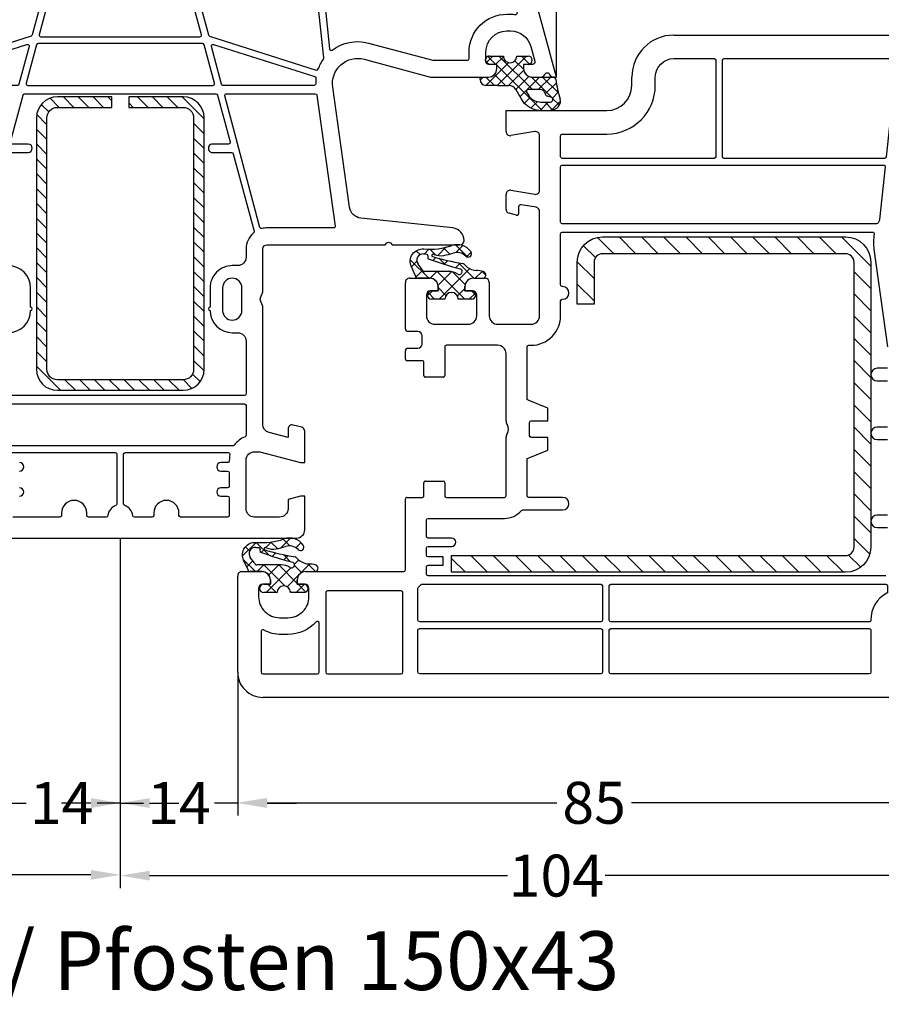
# Model space of a CAD drawing. Units: millimetres. Extents: x -6255 to -4215, y 8327 to 8842.
# Drawn here: x -5757 to -5654, y 8658 to 8775 of the extents above; entities that cross this region are included whole.
import ezdxf

# ---------------------------------------------------------------- set-up
doc = ezdxf.new("R2010")
doc.units = ezdxf.units.MM
doc.linetypes.add('AUSGEZOGEN', pattern=[0])
for name, color, linetype in [('40', 4, 'Continuous'), ('Bemaßung', 1, 'Continuous'), ('Dichtungen', 6, 'AUSGEZOGEN'), ('Stahl', 94, 'Continuous'), ('Text', 7, 'Continuous')]:
    doc.layers.add(name, color=color, linetype=linetype)
doc.styles.add('arialn', font='ARIALN.TTF')
doc.styles.get("Standard").update_dxf_attribs({"font": 'arial.ttf'})
doc.dimstyles.new('Bemaßung klein', dxfattribs={"dimtxt": 5, "dimasz": 3.5, "dimexe": 1.5, "dimexo": 0, "dimgap": 1.5, "dimtad": 0, "dimtih": 1, "dimtoh": 1, "dimdsep": 46, "dimtxsty": 'arialn', "dimcen": 0, "dimclrd": 256, "dimclre": 256, "dimclrt": 256, "dimadec": 0, "dimazin": 0, "dimtfac": 1, "dimtmove": 0, "dimatfit": 3, "dimfxl": 1, "dimtolj": 1, "dimarcsym": 0})

# ---------------------------------------------------------------- blocks, each defined once
blk = doc.blocks.new('A$C29E82539')
at = {"layer": 'Dichtungen'}
h = blk.add_hatch(dxfattribs=at)
h.set_pattern_fill('ANSI37', color=6, scale=0.3)
h.set_pattern_definition([(45, (3.25003196509806, 4.793427479231468), (-0.6735192090801864, 0.6735192090801865), []), (135, (3.25003196509806, 4.793427479231468), (-0.6735192090801865, -0.6735192090801864), [])])
h.paths.add_polyline_path([(3.983192661912174, 4.259890349147909), (5.293324651064495, 5.006608517811789, 0.2002866753109449), (6.456490148105191, 7.003253193192771, 0.0916304274949768), (6.364550912456487, 8.818146313656358, 0.4163906936815573), (5.15319838752611, 9.558009644160297, -0.05352693390641443), (2.75956342682256, 9.043105744564517, 0.3762911248472103), (2.499467540350452, 8.745105774810808), (2.499461648263953, 6.230360258975691, -0.4235539776054565), (1.499966734166264, 5.198581072501796), (0.9999908261725066, 5.198581072501838), (0.9999908261725068, 5.728634439661619, 1), (-9.173827493214048e-06, 5.728634439661619), (-9.173827493214048e-06, 4.378048037656468, -0.9995240896549589), (2.083513209072407e-05, 2.778048219225921), (-8.564856887716132e-06, 1.118459458233917, 1), (0.9999914349862031, 1.118441743008335), (1.000007025771993, 1.998520078032016), (1.499888374745807, 1.998550571739515, -0.4146677234951578), (2.499996665251195, 0.999991602478985), (2.499996665251271, 0.03687409296799382), (2.536879155739371, -8.39752101500224e-06), (2.799996665251457, -8.39752209458311e-06, 0.4142135623730945), (3.499996665251444, 0.699991602477894), (3.499996665251274, 2.104472519164119), (3.499996665252183, 3.403761297209584, -0.2627337764963503)])
h.paths.add_polyline_path([(4.000075215428296, 5.723753789845432), (4.000075215427418, 7.228173437759324, -0.3193238620671619), (4.335955865429385, 7.700470842958039, 0.01171885168069459), (4.511553892087571, 7.766140766223316, 0.213235096116336), (4.795320994761796, 8.059190052891768), (4.896128900282436, 8.44869361055519, -0.833468935781193), (5.484777038174423, 8.406181617519891, -0.07245030874902798), (5.42999561650648, 6.86727878357144, -0.2276371061485217), (4.712431295428365, 5.813586904530897), (4.307702173165226, 5.555182030739164, -0.5923219238389604)], flags=16)
for p, q in [((2.499461499334757, 6.166797202373345), (2.499467540350452, 8.745105774496551)), ((4.896128900280928, 8.448693610553164), (4.795320855428145, 8.059189514531681)), ((4.000075215428296, 7.228173437759324), (4.000075215428296, 5.723753789845432)), ((-9.173827493214048e-06, 4.37804803765539), (-9.173827493214048e-06, 5.728634439661619)), ((0.9999908261725068, 5.728634439661619), (0.9999908261725068, 5.198581072501838)), ((0.9999908261725068, 5.198581072501838), (1.499966734166264, 5.198581072501838)), ((3.983192661942667, 4.259890349165289), (5.293324651063813, 5.006608517811401)), ((4.307702173166035, 5.555182030739161), (4.71243129542836, 5.813586904530894)), ((-8.564857125747949e-06, 1.118459458233701), (2.083513209072407e-05, 2.778048219224729)), ((3.499996665251274, 2.104472519164119), (3.499996665252183, 3.403811898520871)), ((1.000007025771993, 1.998520078032016), (0.9999914349855317, 1.118441743008589)), ((1.499888375204137, 1.998550571739543), (1.000007025771993, 1.998520078032016)), ((3.499996665251274, 2.104472519164119), (3.499996665251274, 0.699991602477894)), ((2.499996665251274, -8.397521014558151e-06), (2.499996665251274, 0.9999916024789854)), ((2.499996665251274, 0.0368740929679916), (2.536879155739371, -8.397521014558151e-06)), ((2.799996665251456, -8.397521014558151e-06), (2.499996665251274, -8.397521014558151e-06))]:
    blk.add_line(p, q, dxfattribs=at)
for centre, radius, start, end in [((1.5583889330901, 20.44810858523851), 11.46808222677948, 276.095392553442, 288.2679987816535), ((5.391680485672623, 8.586883731608395), 0.9999796243754708, 13.36960250208697, 103.7972565641805), ((2.799466781912997, 8.745771403708204), 0.2999999799998848, 94.46398512974307, 180.1271259282208), ((5.186559552681501, 8.373526888221022), 0.299999999999015, 6.248975352656892, 165.4895994913919), ((0.1750587337428442, 7.824768983053218), 5.341455712063262, 349.6735489383389, 6.248975352973367), ((1.500429304112004, 7.661963324149838), 4.999643799910944, 352.4325154102748, 13.37043822952689), ((4.500075215429206, 7.228173437759324), 0.5000000000017876, 109.1619065691712, 180), ((3.023001065437711, 11.47885008452795), 3.999999999993449, 289.1619065689893, 291.8475646998991), ((4.325484196848265, 8.230230907332952), 0.5000015905590802, 291.8476913935903, 339.9962532448727), ((0.4999908261725068, 5.728634439661619), 0.5, 0, 180), ((1.499966734166264, 6.198581072501838), 1.000000000000043, 270, 358.1786116317637), ((3.973972541416515, 7.087654064571325), 1.472606009654387, 300.0968982528835, 351.393364100739), ((3.482649195429076, 7.39856500453061), 3.000000239999453, 307.1251792900354, 352.4336242699956), ((4.200075215428114, 5.723753789845432), 0.1999999999998181, 180, 302.5567558760355), ((-0.0003749882198462728, 3.578048121298707), 0.799999999995371, 270.0283487605561, 89.97380047315433), ((4.499996664932041, 3.403786603996195), 1.000000000000075, 121.118113465239, 180), ((1.501436495922462, 0.9999916024789854), 0.9985601693287331, 0, 90.08882871717354), ((0.4999914350646577, 1.118450600621145), 0.5000000000000027, 179.9989849923679, 359.9989849923679), ((2.799996665251456, 0.699991602477894), 0.6999999999999884, 270, 0)]:
    blk.add_arc(centre, radius, start, end, dxfattribs=at)
blk = doc.blocks.new('150043')
for points in [[(0, -20.99999999999955), (0, 20.99999999999955, 0.414213562373095), (-1, 21.99999999999955), (-5.000000000000227, 21.99999999999955), (-5.000000000000227, 21.49999999999955), (-4.598076211353373, 19.99999999999955), (-3.499999999999318, 19.99999999999955, -0.414213562373095), (-2.499999999999318, 18.99999999999955), (-2.499999999999091, 15.99999999999955, -0.414213562373095), (-3.499999999999091, 14.99999999999955), (-9.299999999999955, 14.99999999999955, -0.414213562373095), (-10.29999999999995, 15.99999999999932), (-10.29999999999995, 16.64999999999941), (-8.99999999999909, 21.49999999999955), (-8.99999999999909, 21.99999999999955), (-12.73205080756884, 21.99999999999955, 0.3394542588634027), (-13.21501372071339, 21.62940952255076), (-13.48296291314432, 20.62940952255087, 0.4931454260313514), (-12.99999999999977, 19.99999999999955), (-11.99031187353035, 19.99999999999955), (-12.59579075874751, 17.74109800515362, -0.3394303159364859), (-13.56169435490233, 16.99999999999955), (-27.5050125627813, 16.99999999999955, 0.147476824795625), (-27.94722920156437, 16.8666666666951, -0.3015113446062538), (-29.05277079847087, 16.86666666664325, 0.1474768247956825), (-29.49498743721983, 16.99999999999955), (-34.50000000000023, 16.99999999999955, -0.414213562373095), (-35.00000000000023, 17.49999999999955), (-34.99999999999932, 31.57573593128814), (-35.21213203435525, 31.78786796564395, -0.414213562373409), (-35.21213203435514, 32.21213203435605), (-34.99999999999932, 32.42426406871209), (-34.99999999999932, 40.50000000002092, 0.414213562373095), (-35.49999999999932, 41.00000000002092, 0.3831312517872308), (-36.99137731743826, 39.6606041625696), (-38.17485239854977, 28.67080250540585, -0.3436131994755843), (-39.45747006454917, 27.34600456484191), (-53.80781013003985, 25.32919579377483, -0.5373193821393711), (-57.12310691178732, 29.07645713530724), (-54.99999999999909, 36.99999999999955), (-54.99999999999909, 43.89999999999941, 0.414213562373095), (-55.99999999999909, 44.89999999999941), (-56.50000000000023, 44.89999999999941), (-56.49999999999932, 44.09999999999945, -0.414213562373095), (-56.99999999999932, 43.59999999999945), (-57.99999999999909, 43.59999999999945, -0.4142135623731684), (-60.49999999999909, 46.09999999999968), (-60.49999999999909, 46.53740972015089, -0.3394542656897369), (-58.6470475536305, 48.95222430171589), (-56.8776457064352, 49.42633405132517, -0.4931454184220395), (-56.49999999999932, 49.13655630153744), (-56.50000000000023, 48.09999999999945), (-55.99999999999909, 48.09999999999945, 0.414213562373095), (-54.99999999999909, 49.09999999999945), (-54.99999999999903, 50.17378986204608, 0.3056146845805371), (-55.31249999999903, 50.63730226748896, -0.6741998624648987), (-55.31249999999977, 51.19351715402161, 0.3056146845806795), (-55, 51.65702955946517), (-55.00000000000023, 51.99999999999955), (-66.29409522551282, 48.97375630508327, 0.3394542588633999)], [(-24.50000000000023, -13.34999999999968, 0.414213562373095), (-27.15000000000032, -10.6999999999997, 0.9999999999996588), (-27.55000000000018, -10.69999999999982), (-29.85000000000036, -10.69999999999982, 0.414213562373095), (-32.50000000000045, -13.34999999999968)], [(-46, -13.27922129534591), (-46.00000000000023, -10.99999999999977, 0.9999999999998862), (-47.00000000000023, -10.99999999999955), (-47, -12.90409242594228, -0.4931454260312739)], [(-47.25176380902053, -13.09727759120028), (-52.85176380902067, -11.59676211358578, -0.3394542588634029), (-53.0000000000004, -11.40357694832801), (-53.0000000000004, 11.40357694832687, -0.3394542588636642), (-52.85176380902067, 11.59676211358465), (-47.25176380902053, 13.09727759119892, -0.493145426031274), (-47, 12.90409242594114), (-47.00000000000023, 10.99999999999977, 1.000000000000114), (-46.00000000000023, 10.99999999999943), (-46.00000000000023, 13.27922129534477, -0.3394542588634028), (-45.85176380902044, 13.47240646060254), (-36.61208538153892, 15.94817083356975, -0.2902272013198385), (-36.40770515973895, 15.88424598917777, 0.2204894783338467), (-34.50000000000023, 14.99999999999955), (-33.50000000000023, 14.99999999999943, -0.414213562373095), (-32.50000000000023, 13.99999999999943), (-32.5, 13.34999999999991, 0.414213562373095), (-29.85000000000014, 10.70000000000016), (-27.54999999999995, 10.69999999999982, 0.9999999999999999), (-27.15000000000009, 10.69999999999982, 0.414213562373095), (-24.50000000000023, 13.34999999999991), (-24.50000000000068, 13.99999999999875, -0.4142135623732948), (-23.50000000000068, 14.99999999999955), (-17.20000000000027, 14.99999999999955, -0.414213562373095), (-17.00000000000023, 14.7999999999995), (-17.00000000000023, -14.80000000000064, -0.414213562373095)], [(-7.999999999999545, -11.99999999999955, 0.9999999999999999), (-8.999999999999545, -11.99999999999955)], [(-10.20000000000005, -12.87750100080302), (-10.20000000000005, -0.5999999999994543, -0.414213562373095), (-10.00000000000023, -0.3999999999994088), (-4.09059737206303, -0.4000000000007731, -0.3121005350206322), (-3.903468269468021, -0.5294117647067651, 0.2800346822117243), (-2.676470588235134, -1.489583207306396, -0.3800824376760116), (-2.500000000000455, -1.688194301617955), (-2.500000000000341, -3.800000000000637, -0.414213562373095), (-2.700000000000159, -4.000000000000682), (-3.000000000000114, -4.000000000000682, 1.000000000000114), (-3.000000000000341, -7.000000000000682), (-2.700000000000159, -7.000000000000682, -0.414213562373095), (-2.500000000000227, -7.2000000000005), (-2.5, -12.80000000000064, -0.414213562373095)], [(-4.999999999999545, -11.99999999999955, 0.9999999999999999), (-5.999999999999545, -11.99999999999955)]]:
    blk.add_lwpolyline(points, format="xyb")
for points in [[(-57.99999999999909, 41.59999999999945, -0.4142135623731616), (-62.49999999999909, 46.09999999999991), (-62.49999999999909, 46.53740972015089, -0.03281660064696529), (-62.46131391521186, 47.12620352949796, 0.5346138735881467), (-62.71135834268625, 47.34555730850457), (-65.6470476127563, 46.55894173936053, 0.3394542588634028), (-67.50000000000023, 44.1441271736378), (-67.50000000000023, 24.22170438584658, 0.4452286853091956), (-67.27909430734599, 24.02280000677297), (-58.34952972691235, 24.96133506325441, 0.5840165858008588), (-58.21100826623274, 25.28099946377597, -0.231523419360239), (-59.05495856436551, 29.59409522551164), (-56.99999999999932, 37.26330499517644), (-56.99999999999977, 41.39999999999941, 0.414213562373095), (-57.20000000000005, 41.59999999999945)], [(-52.74823619098038, 12.45272319956121, -0.4931454260312739), (-53.00000000000068, 12.64590836481898), (-53.0000000000004, 23.24921361113093, -0.3738846794846034), (-52.82783462019256, 23.4472672248794), (-37.22783462019083, 25.63970424623699, -0.455726255532798), (-36.99999999999864, 25.44165063248875), (-37.00000000000023, 17.49999999999955, 0.06110921359683344), (-36.92586798178911, 16.89571154658393, -0.4090486896371493), (-37.06817361130766, 16.65418330505395)], [(-55.83880901233874, 23.36239223154234, 0.4006547738597513), (-55.96002229380457, 23.61056072878625, -0.06680438412995356), (-57.13508566949105, 24.23388162448009, 0.1798488009768869), (-57.26958306815942, 24.27041553075071, 0.003514981462214225), (-57.27238161160972, 24.27014126853032), (-67.32090569265279, 23.21399882944388, 0.3838640350366302), (-67.50000000000023, 23.01509445037027), (-67.50000000000023, 8.76064507456772, 0.4931454260313891), (-67.2482361909797, 8.567459909309946), (-60.02330040869765, 10.50337561753918, 0.2556629635586455), (-59.88446322181676, 10.6359698564022)], [(-54.00000000000097, 12.27077949541535, -0.3394542588634029), (-54.14823619098047, 12.07759433015758), (-58.64688296193816, 10.87218556084656, -0.5927840973592732), (-58.88924776685985, 11.12596165249897), (-55.05113106579051, 23.19953288072156, -0.3609159085472496), (-54.8360992761593, 23.33744418685262, 0.03184347649469538), (-54.20097420895763, 23.30005931804476, -0.4156409847214256), (-54.00000000000006, 23.10006169076291)], [(-27.14999999999986, 14.49999999999977), (-29.85000000000014, 14.49999999999955, 1), (-29.85000000000014, 12.19999999999982), (-27.14999999999986, 12.19999999999982, 1)], [(-11, -13.42512136208575, -0.2381249095802631), (-11.08125000000064, -13.58605127695409, 0.1385485056605656), (-12.08107443265862, -14.87500000000102, -0.3056146845800937), (-12.26647939483587, -15.00000000000068), (-15.79999999999995, -15.00000000000068, -0.414213562373095), (-16.00000000000023, -14.80000000000064), (-16.00000000000023, 14.7999999999995, -0.414213562373095), (-15.79999999999995, 14.99999999999955), (-12.26647939483587, 14.99999999999955, -0.3056146845806938), (-12.0810744326584, 14.87499999999955, 0.1385485056604846), (-11.08125000000143, 13.58605127695364, -0.2381249095809477), (-11, 13.42512136208461)], [(-4.999999999999545, 12.7999999999995, -0.414213562373095), (-4.7999999999995, 12.99999999999955), (-2.700000000000045, 12.99999999999955, -0.414213562373095), (-2.500000000000227, 12.7999999999995), (-2.5, 7.199999999999363, -0.414213562373095), (-2.700000000000045, 6.999999999999545), (-3.000000000000227, 6.999999999999545, 1.000000000000114), (-3, 3.999999999999545), (-2.700000000000045, 3.999999999999545, -0.414213562373095), (-2.500000000000227, 3.7999999999995), (-2.500000000000227, 1.688194301617159, -0.3800824376759465), (-2.676470588235134, 1.489583207305486, 0.2800346822117924), (-3.903468269468021, 0.5294117647056282, -0.3121005350208464), (-4.090597372063257, 0.3999999999996362), (-10, 0.3999999999995225, -0.4142135623732948), (-10.20000000000005, 0.5999999999994543), (-10.20000000000005, 12.87750100080189, -0.4803844614151104), (-9.956250000000296, 13.07265718825181, 0.0551892458259559), (-9.299999999999955, 12.99999999999955), (-9.19999999999959, 12.99999999999955, -0.414213562373095), (-8.999999999999545, 12.7999999999995), (-8.999999999999545, 11.99999999999955, 0.9999999999999999), (-7.999999999999545, 11.99999999999955), (-7.999999999999545, 12.7999999999995, -0.414213562373095), (-7.7999999999995, 12.99999999999955), (-6.199999999999818, 12.99999999999955, -0.414213562373095), (-5.999999999999773, 12.7999999999995), (-5.999999999999545, 11.99999999999955, 0.9999999999999999), (-4.999999999999545, 11.99999999999955)], [(-54.00000000000068, 11.02844807892325, 0.4931454260318497), (-54.25176380902144, 11.22163324418102), (-58.85176380902135, 9.989066958997682, 0.3394542588632204), (-59.00000000000068, 9.795881793739909), (-59.00000000000068, -9.795881793741046, 0.3394542588633841), (-58.85176380902112, -9.98906695899882), (-54.25176380902099, -11.22163324418216, 0.4931454260309287), (-54.00000000000068, -11.02844807892438)], [(-59.80000000000041, 9.474342762822744, 0.4931454260318497), (-60.05176380902117, 9.667527928080517), (-67.35176380902044, 7.711498823333386, 0.3394542588637064), (-67.50000000000023, 7.518313658075613), (-67.50000000000023, -7.518313658076522, 0.3394542588632204), (-67.3517638090209, -7.711498823334296), (-60.05176380902117, -9.667527928081654, 0.4931454260318496), (-59.80000000000041, -9.47434276282388)], [(-57.27238161160972, -24.27014126853123), (-67.32090569265279, -23.21399882944513, -0.3838640350364262), (-67.50000000000023, -23.01509445037141), (-67.50000000000017, -8.760645074568856, -0.4931454260309826), (-67.24823619097992, -8.567459909311083), (-60.02330040869765, -10.50337561754031, -0.2556629635592645), (-59.88446322181642, -10.63596985640356), (-55.83880901233783, -23.36239223154621, -0.4006547738586363), (-55.96002229380406, -23.61056072878921, 0.06680438412996134), (-57.13508566949105, -24.23388162448123, -0.1834797719638593)], [(-55.0511310657896, -23.1995328807252), (-58.88924776685991, -11.12596165250011, -0.5927840973598211), (-58.64688296193799, -10.87218556084758), (-54.14823619098001, -12.07759433015872, -0.3394542588634028), (-54.00000000000068, -12.27077949541649), (-54.00000000000068, -23.10006169076973, -0.4156409847227588), (-54.20097420895922, -23.30005931804794, 0.03184347649463848), (-54.83609927615908, -23.33744418685455, -0.3609159085463411)]]:
    blk.add_lwpolyline(points, format="xyb", close=True)
at = {"layer": 'Dichtungen', "color": 0}
blk.add_blockref('A$C29E82539', (-57.49999082617251, 42.90141892749762), dxfattribs=at)
blk = doc.blocks.new('229100')
at = {"layer": 'Stahl'}
h = blk.add_hatch(dxfattribs=at)
h.set_pattern_fill('ANSI31', color=6, scale=10, style=0)
h.set_pattern_definition([(45, (-329.0865593882261, -225.9405803174416), (-0.8838834764831843, 0.8838834764831844), [])])
h.paths.add_polyline_path([(-32.5, -8.75, -0.4142135623730951), (-33.75, -7.5), (-33.75, -1), (-35, -1), (-35, -7.5, 0.4142135623730951), (-32.5, -10), (-2.5, -10, 0.4142135623730951), (0, -7.5), (0, 7.5, 0.4142135623730951), (-2.5, 10), (-32.5, 10, 0.4142135623730951), (-35, 7.5), (-35, 1), (-33.75, 1), (-33.75, 7.5, -0.4142135623730951), (-32.5, 8.75), (-2.5, 8.75, -0.4142135623730951), (-1.25, 7.5), (-1.25, -7.5, -0.4142135623730951), (-2.5, -8.75)])
blk.add_lwpolyline([(-2.5, 10), (-32.5, 10, 0.414213562373095), (-35, 7.5), (-35, 1), (-33.75, 1), (-33.75, 7.5, -0.414213562373095), (-32.5, 8.75), (-2.5, 8.75, -0.414213562373095), (-1.25, 7.5), (-1.25, -7.5, -0.414213562373095), (-2.5, -8.75), (-32.5, -8.75, -0.414213562373095), (-33.75, -7.5), (-33.75, -1), (-35, -1), (-35, -7.5, 0.414213562373095), (-32.5, -10), (-2.5, -10, 0.414213562373095), (0, -7.5), (0, 7.5, 0.414213562373095)], format="xyb", close=True, dxfattribs=at)
blk = doc.blocks.new('*D183')
at = {"layer": 'Bemaßung', "lineweight": -2, "transparency": 16777216}
for p, q in [((-5796.692531415057, 8768.49312813326), (-5796.692531415057, 8791.165572783359)), ((-5692.692531415054, 8768.49312813326), (-5692.692531415054, 8791.165572783359)), ((-5793.192531415057, 8789.665572783359), (-5750.522340419148, 8789.665572783359)), ((-5696.192531415054, 8789.665572783359), (-5738.862722410963, 8789.665572783359))]:
    blk.add_line(p, q, dxfattribs=at)
at = {"layer": 'Bemaßung', "transparency": 16777216}
for points in [[(-5793.192531415057, 8790.248906116693), (-5793.192531415057, 8789.082239450025), (-5796.692531415057, 8789.665572783359)], [(-5696.192531415054, 8790.248906116693), (-5696.192531415054, 8789.082239450025), (-5692.692531415054, 8789.665572783359)]]:
    blk.add_solid(points, dxfattribs=at)
at = {"layer": 'Defpoints', "color": 0, "transparency": 16777216}
for p in [(-5692.692531415054, 8789.665572783359), (-5796.692531415057, 8768.49312813326), (-5692.692531415054, 8768.49312813326)]:
    blk.add_point(p, dxfattribs=at)
at = {"layer": 'Bemaßung', "transparency": 16777216, "insert": (-5744.692531415056, 8789.665572783359), "char_height": 5, "attachment_point": 5, "style": 'arialn'}
blk.add_mtext('\\A1;104', dxfattribs=at)
blk = doc.blocks.new('A$C6F842D93')
at = {"layer": 'Dichtungen'}
h = blk.add_hatch(dxfattribs=at)
h.set_pattern_fill('ANSI37', color=6, scale=0.4)
h.set_pattern_definition([(45, (3.250522976177308, 4.506808225582063), (-0.8980256121069152, 0.8980256121069154), []), (135, (3.250522976177308, 4.506808225582063), (-0.8980256121069154, -0.8980256121069152), [])])
h.paths.add_polyline_path([(6.501789266196283, 5.727965320167641), (6.501789266196283, 7.327965411381228, 1), (5.501789266196283, 7.327965411381228), (5.501789266196283, 6.528026405851051), (5.000701958936588, 6.528026405850563, -0.4088966952570505), (4.000867337544686, 7.509840425891509), (3.992009964737645, 8.52802392196717, 0.9854576104346027), (3.213238568968165, 8.710720167080204, 0.04273903122897699), (3.078766947056796, 7.868161357053658, -0.1868946131002157), (2.460325886260917, 6.562530352761756, 0.09199068957347405), (2.245826128542657, 6.267363148585944, -0.02932548359311757), (1.3819443358551, 2.568941827028304, -0.618031521881236), (1.153311274895243, 2.844126249667756, 0.152134891832604), (1.286173919917802, 4.026230168110894, 0.03147943349466293), (1.005972532870107, 5.110157328150949, -0.2829198177155063), (1.369858000218548, 6.639166812441172, 0.9142963090349631), (0.8588388897580206, 7.250516784216131, 0.335545260339815), (0.1077714163833097, 4.957683896521696, -0.1058314470285315), (0.5146640528046262, 1.633397702815357, 0.5746403100106012), (2.629076485949576, 0.1342427270351951), (3.702713668281201, 0.6219333565452247, 0.414121745054114), (4.002392797012368, 0.9221584040525643), (4.001361279221777, 2.291658306950588, -0.4248904492231025), (5.000701958936588, 3.327965411863261), (5.501789266196283, 3.327965411863261), (5.501789266196283, 2.527965411381956, 1), (6.501789266196283, 2.527965411381956), (6.501789266196283, 4.127965502595544, -0.9995225964668264)])
h.paths.add_polyline_path([(3.200150592122554, 4.610943045850945), (3.200150592122554, 1.721401464207438, -0.370434592703546), (2.945834833821746, 1.424563113518403), (2.318663685076561, 0.9334575568963475, -0.6520927339840953), (1.10845142252549, 1.581103206813288), (1.138400690830994, 1.973043594355421, -0.4621657636166071), (1.322804905789425, 2.107967714101788, 0.08614167545078284), (1.595945208877454, 2.091722471177785, 0.2823860050740262), (1.678402301219187, 2.156100923191842, 0.02617473223219533), (2.892742017608152, 6.011615339046326, -1.035412542295088), (3.49992244880803, 5.66414020720358, 0.1395439321771806)], flags=16)
for p, q in [((4.000702270227521, 7.528815444979045), (3.992009953767592, 8.528025183009959)), ((5.501789266196283, 6.528026405851051), (5.501789266196283, 7.327965411381228)), ((6.501789266196283, 7.327965411381228), (6.501789266196283, 5.727965320167641)), ((5.000701958936588, 6.528026405851051), (5.501789266196283, 6.528026405851051)), ((3.200150592122554, 4.610943045850945), (3.200150592122554, 1.721063825851161)), ((6.501789266196283, 4.127965502595544), (6.501789266196283, 2.527965411381956)), ((4.001307719569922, 2.362767054355572), (4.002392872122982, 0.922164175850412)), ((5.501789266196283, 3.327965411863261), (5.000701958936588, 3.327965411863261)), ((5.501789266196283, 2.527965411381956), (5.501789266196283, 3.327965411863261)), ((1.108451422524922, 1.581103206812259), (1.138434801875519, 1.973489999118101)), ((2.945834262122844, 1.424562665850317), (2.31866368507599, 0.9334575568955188))]:
    blk.add_line(p, q, dxfattribs=at)
blk.add_lwpolyline([(3.70271366828274, 0.6219333565459237), (2.629076485950463, 0.1342427270355984, -0.5746403100107982), (0.5146640528046191, 1.633397702815273, 0.1057431428855616), (0.1086835412834262, 4.955042488893014)], format="xyb", dxfattribs=at)
for centre, radius, start, end in [((8.06550927835815, 7.504291983226722), 5, 166.0444886567267, 175.8266748939636), ((3.601286045127381, 8.613667664554669), 0.40000004, 347.6371095067506, 166.0445496966762), ((1.999256686159242, 5.607517316884696), 2, 124.7648001939779, 199.0407401340304), ((1.086922539510851, 6.92191676040602), 0.40000001, 315.0187217039786, 124.7648154539755), ((1.084070014536337, 8.013709106584429), 2, 313.4821008543853, 355.8266748939636), ((5.000701958936588, 7.528026405851051), 1.000000000000488, 179.9547913834042, 270), ((6.001789266196283, 7.327965411381228), 0.5, 0, 180), ((2.43086682700141, 5.578853659000742), 1.5, 135.0188742940131, 198.1155997540577), ((-29.68807386343542, 11.77641876701091), 32.40561158973174, 343.4930184282666, 350.2119967124283), ((-34.51397276734315, 15.67430862090077), 38.63456939661538, 339.5188457472195, 345.5162764509259), ((3.148453822122974, 5.836940975850666), 1, 133.4821008543853, 154.505279540046), ((3.202382192122968, 5.848449915851234), 0.34999999, 328.2242126500054, 152.2142944300365), ((-7.453613275858515, 2.345125469246341), 8.89999962, 10.88792336398734, 18.1156150139945), ((5.200150592122554, 4.610943045850945), 2, 148.2240600600212, 180), ((6.502171280188122, 4.927965411381592), 0.7999999999952352, 90.02735973787495, 269.972640262125), ((-0.6778242962191143, 3.64845362095366), 2, 336.2865439740086, 10.8878928440269), ((1.336425763766783, 2.763693103262995), 0.2, 156.2863608639849, 283.1553946840048), ((5.000701958936588, 2.327965411863261), 1, 90, 178.005610041787), ((6.001789266196283, 2.527965411381956), 0.5, 180, 0), ((1.856271370395007, 1.523960179518326), 0.75, 175.630359658355, 308.0626739961366), ((1.287998171813342, 1.962061942214859), 0.15000001, 76.7233954740052, 175.6305533740457), ((1.506172083364618, 2.886669514657115), 0.80000001, 256.7232505139982, 276.4430974620119), ((1.584723568328627, 2.191090850370529), 0.1, 276.4430974620119, 339.5188457472195), ((2.900151362122415, 1.721063825851161), 0.29999942, 278.7588653600227, 0), ((3.702393642122843, 0.9219324258501729), 0.29999924, 270.0611206607314, 0.04443358999103612)]:
    blk.add_arc(centre, radius, start, end, dxfattribs=at)
blk = doc.blocks.new('150032')
for p, q in [((-24, -53), (-24, -15.96691984777499)), ((55, -21), (55, -102)), ((-18, -58), (-19, -58)), ((-15, -73), (-15, -61)), ((-5.500691082849244, -68.99934668693595), (-11.99989813759544, -69.00007612390709)), ((9.5, -68.99951347381102), (-2.964216356118186, -68.99951347381102)), ((-12.49265732629897, -69.584533649067), (-12.0074856913518, -72.41554247169097)), ((-5.493116303522356, -72.41554247169097), (-5.007819659382221, -69.58380421209586)), ((-3.457031662203462, -69.41505594550154), (-3.764262993119928, -71.20777123584548)), ((10.5, -74), (10.5, -69.99951347381102)), ((-3.517855340077404, -71.5), (-2.700000000000045, -71.5)), ((-2.506814834742272, -71.7517638090203), (-2.74197929492334, -72.62940952255121)), ((-12.50030099743708, -73), (-15, -73)), ((-3.224942208067887, -73), (-5.00030099743708, -73)), ((13, -74), (13, -80.09999999999991)), ((22.00501299999996, -73), (14, -73)), ((30.94999999999982, -73), (23.99498700000004, -73)), ((31.14999999999986, -80.09999999999991), (31.14999999999986, -73.20000000000027)), ((5.500000000000227, -75), (9.5, -75)), ((5.000000000000455, -76.90000000000009), (5.000000000000227, -75.5)), ((6.500000000000227, -77), (6.500000000000227, -77.90000000000009)), ((9.5, -76.50190199999997), (7.000000000000227, -76.5)), ((10.5, -81.49999999999955), (10.5, -77.50190199999997)), ((6.500000000000227, -77.90000000000009), (6.000000000000227, -77.90000000000009)), ((13.20000000000005, -80.29999999999973), (16.59999999999991, -80.30000000000018)), ((16.79999999999995, -80.5), (16.79999999999995, -82.60000000000036)), ((29.20000000000005, -82.60000000000036), (29.20000000000005, -80.5)), ((29.40000000000009, -80.30000000000018), (30.94999999999982, -80.30000000000018)), ((5.000000000000227, -84.50190199999997), (5.000000000000227, -82.10000000000036)), ((6.000000000000227, -81.10000000000036), (6.500000000000227, -81.10000000000036)), ((6.500000000000227, -81.10000000000036), (6.500000000000227, -82.00000000000045)), ((7.000000000000227, -82.5), (9.500000000000227, -82.49999999999955)), ((12.85000000000014, -83), (11.85000000000014, -83)), ((14.85000000000014, -83), (14.85000000000014, -84.80000000000018)), ((16.60000000000014, -82.80000000000018), (15.04999999999995, -82.80000000000018)), ((30.95000000000005, -82.80000000000018), (29.39999999999986, -82.80000000000018)), ((31.14999999999986, -84.80000000000018), (31.14999999999986, -83)), ((11.35000000000014, -83.5), (11.35000000000014, -84.69999999999982)), ((13.35000000000014, -84.69999999999982), (13.35000000000014, -83.5)), ((11.05000000000018, -85), (5.54357799997706, -85)), ((14.65000000000009, -85), (13.65000000000009, -85)), ((39.8, -85), (31.35000000000014, -85)), ((40, -96.90000000000009), (40, -85.2)), ((41.5, -97.00190199999997), (41.5, -97.90000000000009)), ((43, -96.50190199999997), (42, -96.50190199999997)), ((41.5, -97.90000000000009), (41, -97.90000000000009)), ((45.5, -100), (45.5, -99.00190199999997)), ((40, -104.501902), (40, -102.1000000000004)), ((40.99999999999977, -101.1000000000004), (41.5, -101.1000000000004)), ((41.5, -101.1000000000004), (41.5, -102)), ((42, -102.5), (43, -102.5)), ((52, -105), (40.54357800000002, -105))]:
    blk.add_line(p, q)
for points in [[(-21.20000000000005, -26.65369492990294, -0.4452286853085357), (-20.97909430734649, -26.45479055082933), (-9.479094307346486, -27.66348925638476, -0.383864035035416), (-9.299999999999955, -27.86239363545837), (-9.299999999999955, -47, -0.4142135623730966), (-9.5, -47.19999999999982), (-21, -47.19999999999982, -0.4142135623730945), (-21.20000000000005, -47)], [(-2.012954128644878, -28.44821221025359, -0.1031397229888818), (-1.935209285459678, -28.47313937306399, 0.0165368118526266), (-1.613063843855798, -28.64198121701475, -0.2878554826354655), (-1.5, -28.82209813669397), (-1.5, -66.30005474137306, -0.4142146223632698), (-1.700000723806397, -66.50005474137197), (-8.300000723806079, -66.50003157957053, -0.4142125023837137), (-8.499999999999773, -66.30003157957162), (-8.499999999999773, -27.98851871777742, -0.4452286853085357), (-8.279094307346213, -27.78961433870381)], [(41.69999505196893, -27.49998268785112), (42.41364388556462, -27.49996998009919, -0.2803799012451466), (42.59128943267024, -27.60807973267538, 0.287676020587255), (45.79459455312053, -29.49872144178789, -0.4221529641681595), (46, -29.69864838130343), (46, -60.5, -0.414213562373095), (45.80000000000018, -60.70000000000027), (41.70000000000005, -60.70000000000027, -0.4142135623730929), (41.5, -60.5), (41.5, -27.69998268779, -0.4142063161680829)], [(46.80000000000018, -29.69999999999982, -0.414213562373095), (47, -29.5), (52, -29.5, -0.414213562373095), (52.20000000000005, -29.69999999999982), (52.20000000000005, -60.5, -0.414213562373095), (52, -60.69999999999982), (47, -60.69999999999982, -0.414213562373095), (46.80000000000018, -60.5)], [(-21.20000000000005, -53), (-21.20000000000005, -48.19999999999982, -0.414213562373095), (-21, -48), (-9.5, -48, -0.4142135623730955), (-9.299999999999955, -48.19999999999982), (-9.299999999999955, -66.30002651336645, -0.4142145163130015), (-9.500000651390565, -66.50002651336536), (-12.00000065139056, -66.5000183709817, -0.4142126084338273), (-12.20000000000005, -66.3000183709828), (-12.20000000000005, -61, 0.414213562373095), (-18, -55.19999999999982), (-19, -55.19999999999982, -0.414213562373095)], [(41.70000000000005, -61.5), (45.80000000000018, -61.5, -0.4142135623730931), (46, -61.69999999999982), (46, -83.30000000000018, -0.4142135623731367), (45.79999999999995, -83.5), (41.99089031123776, -83.5, -0.2174286918948959), (41.83979443022372, -83.43103447920521, 0.03550859815842421), (41.56896552079456, -83.16020556977628, -0.2174286918949145), (41.5, -83.00910968876224), (41.5, -61.70000000000027, -0.4142135623730966)], [(46.80000000000018, -61.69999999999982, -0.4142135623730948), (47, -61.5), (52, -61.5, -0.4142135623730964), (52.20000000000005, -61.69999999999982), (52.20000000000005, -83.30000000000018, -0.414213562373095), (52, -83.5), (47, -83.5, -0.4142135623730951), (46.80000000000018, -83.30000000000018)], [(42.29999999999995, -94.30190200000015, 0.414213562373095), (42.5, -94.50190199999997), (52, -94.50190199999997, 0.4142135623730945), (52.20000000000005, -94.30190200000015), (52.20000000000005, -85.5, 0.414213562373095), (52, -85.30000000000018), (42.5, -85.30000000000018, 0.414213562373095), (42.29999999999995, -85.5)], [(47.5, -99.7755409664669, -0.1238829759855829), (46.96408265449895, -101.9053422904826, 0.567201999300578), (47.14026414623095, -102.1999999999998), (52, -102.1999999999998, 0.4142135623730961), (52.20000000000005, -102), (52.20000000000005, -95.50190199999997, 0.414213562373095), (52, -95.30190200000015), (46.13687959631102, -95.30190200000015, 0.6881272360358542), (46.00339540786263, -95.65083813206411, -0.2131573397618572), (47.5, -99.00190185058455)]]:
    blk.add_lwpolyline(points, format="xyb", close=True)
for points in [[(15.75000000000114, -27.50051399999984), (15.75000000000114, -28.74976400000014, 0.9999999999999999), (17.25000000000114, -28.74976400000014), (17.25, -27.50057397743194)], [(22.75, -27.50047501681229), (22.75, -28.75, 0.9999999999999999), (24.25, -28.75), (24.24999999999886, -27.50043790657992)], [(33.25, -27.50019050503033), (33.25, -28.75, 0.9999999999999999), (34.75, -28.75), (34.75, -27.50015339479796)], [(40.49999999999977, -27.70002227203759), (40.5, -82.29999999999973, -0.4142135623730765), (40.29999999999995, -82.5), (39.45000000000027, -82.5, -0.4142135623731192), (39.25000000000023, -82.30000000000018), (39.25000000000023, -80.5), (38.25, -80.5), (38.25, -82.30000000000018, -0.414213562373095), (38.04999999999995, -82.5), (37.20000000000027, -82.5, -0.4142135623731192), (37.00000000000023, -82.30000000000018), (37.00000000000023, -79.49976400000014, 0.9999999999999999), (36, -79.49976400000014), (36, -82.30000000000018, -0.414213562373095), (35.79999999999995, -82.5), (33.84999999999991, -82.5, -0.414213562373095), (33.64999999999986, -82.30000000000018), (33.64999999999986, -73.19999999999982, 0.2174286857378402), (32.71896551724103, -71.16020564791143, -0.217428685737857), (32.64999999999986, -71.0091097699783), (32.64999999999986, -66.25, 0.9999999999999999), (31.14999999999986, -66.25), (31.14999999999986, -70.30000000000018, -0.4142135623730945), (30.94999999999982, -70.5), (26.63540659228534, -70.5, -0.3066784415588851), (26.44971125410825, -70.37427813527074), (25.5, -68), (24, -68), (24, -70, -0.414213562373095), (23.79999999999995, -70.19999999999982), (22.20000000000005, -70.19999999999982, -0.414213562373095), (22, -70), (22, -68), (20.5, -68), (19.55028874589175, -70.37427813527074, -0.3066784415588851), (19.36459340771466, -70.5), (13.20000000000005, -70.5, -0.414213562373095), (13, -70.30000000000018), (13, -69.99951347381057, 0.4194016985258722), (9.438120222047019, -66.50006053183824), (7.700003618812389, -66.50006053183779, -0.4142135623730872), (7.500003618812343, -66.30006053183797), (7.500003618812343, -66.25, 1.000000000000005), (6.000003618812343, -66.25), (6.00000361881257, -66.30006053183797, -0.4142135623731067), (5.800003618812298, -66.50006053183779), (-0.2999999999999545, -66.50006053183779, -0.414213562373087), (-0.5, -66.30006053183752), (-0.5, -29.28596208528279, -0.4710884128266156), (-0.2621866508734456, -29.08956923758296, 0.08264689983888882), (1.543132347868777, -29.13524032604209), (13.17481699352606, -27.50051399999984)]]:
    blk.add_lwpolyline(points, format="xyb")
for centre, radius, start, end in [((-19, -53), 5, 180, 270), ((-18, -61), 3, 0, 90), ((-11.99984202021373, -69.5000761207579), 0.4999999999999641, 90.00643057827175, 189.7247441551763), ((-5.500634965467449, -69.49934668378675), 0.4999999999999593, 350.2752558448235, 90.00643057828182), ((-2.964216356118341, -69.49951347381092), 0.4999999999999005, 89.99999999998224, 170.2752558447893), ((9.5, -69.99951347381102), 1, 0, 90), ((-3.517855340077402, -71.2500000000001), 0.2499999999999042, 170.2752558448057, 269.9999999999996), ((-2.700000000000026, -71.69999999999992), 0.1999999999999176, 345.0000000000283, 90.00000000000547), ((-12.50030099743697, -72.5000000000001), 0.4999999999999037, 269.9999999999874, 9.724744155180893), ((-5.00030099743719, -72.5000000000001), 0.4999999999999005, 170.2752558448191, 270.0000000000126), ((-3.224942208067886, -72.5), 0.5000000000000001, 269.9999999999999, 345.0000000000055), ((23, -73.70000078010503), 1.00000131708563, 56.44272643331369, 123.5572735666863), ((9.5, -74), 1, 270, 0), ((14, -74), 1, 90, 180), ((22.00501184948365, -72.20000163586917), 0.7999983641316565, 270.0000823998299, 303.5574314638759), ((23.99498815051635, -72.20000163586917), 0.7999983641316564, 236.4425685361241, 269.9999176001701), ((30.95000014941468, -73.19999985058519), 0.1999998505852421, 359.9999571956988, 90.0000428042361), ((5.500000000000227, -75.5), 0.5, 90, 180), ((5.999999252925136, -76.90000074707541), 0.9999992529249601, 179.9999571957053, 270.0000428042817), ((7.000000000000227, -77), 0.5, 90, 180), ((9.5, -77.50190199999997), 1, 0, 90), ((13.1999999999999, -80.09999999999982), 0.1999999999999034, 180.0000000000244, 270.0000000000407), ((16.60000000000002, -80.50000000000011), 0.1999999999999318, 3.256887993819752e-11, 90.00000000003257), ((29.39999999999998, -80.50000000000011), 0.1999999999999318, 89.99999999996743, 179.9999999999674), ((30.94999999999968, -80.1), 0.2000000000001876, 270.0000000000407, 2.44266599536169e-11), ((5.999999252925022, -82.09999925292516), 0.9999992529250737, 89.99995719571179, 180.0000428042882), ((7, -82.00000000000023), 0.4999999999997726, 180.0000000000261, 270.000000000026), ((9.5, -81.49999999999955), 1, 270.000000000013, 0), ((11.85000000000014, -83.5), 0.5, 90, 180), ((12.85000000000014, -83.5), 0.5, 0, 90), ((15.04999985058487, -82.99999985058491), 0.1999998505847874, 89.99995719569877, 180.0000428043013), ((16.60000014941511, -82.60000014941534), 0.1999998505849011, 269.9999571957313, 4.280426867662455e-05), ((29.39999985058489, -82.60000014941534), 0.1999998505849011, 179.9999571957313, 270.0000428042686), ((30.95000014941513, -82.99999985058491), 0.1999998505847874, 359.9999571956988, 90.00004280430124), ((5.50000000242362, -84.50190265956034), 0.5000000024238266, 179.9999244199492, 275.0000144900499), ((11.0500000000001, -84.69999999999996), 0.3000000000000398, 270.0000000000163, 2.71407332818184e-11), ((13.65000000000018, -84.69999999999996), 0.3000000000000398, 179.9999999999729, 269.9999999999837), ((14.6500000000002, -84.80000000000007), 0.1999999999999318, 269.9999999999674, 359.9999999999674), ((31.34999985058482, -84.80000014941504), 0.1999998505850147, 179.9999571957639, 270.0000428043663), ((39.8, -85.2), 0.2, 0, 90), ((40.99999925292479, -96.9000007470753), 0.9999992529250737, 179.9999571957118, 270.0000428042882), ((42, -97.00190199999997), 0.5, 90, 180), ((43.00000186768796, -99.00190013231202), 2.499998132312741, 359.9999571957131, 90.0000428042869), ((43.00000186768796, -100.000001867688), 2.499998132312741, 269.9999571957131, 4.280428691518564e-05), ((40.99999925292468, -102.099999252925), 0.9999992529249601, 89.99995719571831, 180.0000428042947), ((42, -102), 0.5, 180, 270), ((52.00000224122556, -102.0000022412256), 2.999997758775279, 269.9999571957129, 4.280428713231183e-05), ((40.50000000242447, -104.5019026595612), 0.5000000024249046, 179.9999244198515, 275.0000144925828)]:
    blk.add_arc(centre, radius, start, end)
at = {"layer": 'Dichtungen', "color": 0}
for p in [(0.9982107338039441, -84.42802640585114), (35.99821073380372, -104.4280264058511)]:
    blk.add_blockref('A$C6F842D93', p, dxfattribs=at)
blk = doc.blocks.new('*D185')
at = {"layer": 'Bemaßung', "lineweight": -2, "transparency": 16777216}
for p, q in [((-5730.692531415058, 8697.493125892033), (-5730.692531415058, 8680.41405279343)), ((-5645.692531415058, 8695.493128880335), (-5645.692531415058, 8680.41405279343)), ((-5727.192531415058, 8681.91405279343), (-5692.64444137413, 8681.91405279343)), ((-5649.192531415058, 8681.91405279343), (-5683.740621455985, 8681.91405279343))]:
    blk.add_line(p, q, dxfattribs=at)
at = {"layer": 'Bemaßung', "transparency": 16777216}
for points in [[(-5727.192531415058, 8682.497386126764), (-5727.192531415058, 8681.330719460097), (-5730.692531415058, 8681.91405279343)], [(-5649.192531415058, 8682.497386126764), (-5649.192531415058, 8681.330719460097), (-5645.692531415058, 8681.91405279343)]]:
    blk.add_solid(points, dxfattribs=at)
at = {"layer": 'Defpoints', "color": 0, "transparency": 16777216}
for p in [(-5730.692531415058, 8697.493125892033), (-5645.692531415058, 8695.493128880335), (-5645.692531415058, 8681.91405279343)]:
    blk.add_point(p, dxfattribs=at)
at = {"layer": 'Bemaßung', "transparency": 16777216, "insert": (-5688.192531415058, 8681.91405279343), "char_height": 5, "attachment_point": 5, "style": 'arialn'}
blk.add_mtext('\\A1;85', dxfattribs=at)
blk = doc.blocks.new('*D91')
at = {"layer": 'Bemaßung', "lineweight": -2, "transparency": 16777216}
for p, q in [((-5692.692531415056, 8768.49312813326), (-5692.692531415056, 8791.065448603216)), ((-5625.692531415058, 8749.49312813326), (-5625.692531415058, 8791.065448603216)), ((-5689.192531415056, 8789.565448603216), (-5663.639325412329, 8789.565448603216)), ((-5629.192531415058, 8789.565448603216), (-5654.745737417785, 8789.565448603216))]:
    blk.add_line(p, q, dxfattribs=at)
at = {"layer": 'Bemaßung', "transparency": 16777216}
for points in [[(-5689.192531415056, 8790.14878193655), (-5689.192531415056, 8788.982115269882), (-5692.692531415056, 8789.565448603216)], [(-5629.192531415058, 8790.14878193655), (-5629.192531415058, 8788.982115269882), (-5625.692531415058, 8789.565448603216)]]:
    blk.add_solid(points, dxfattribs=at)
at = {"layer": 'Defpoints', "color": 0, "transparency": 16777216}
for p in [(-5625.692531415058, 8789.565448603216), (-5692.692531415056, 8768.49312813326), (-5625.692531415058, 8749.49312813326)]:
    blk.add_point(p, dxfattribs=at)
at = {"layer": 'Bemaßung', "transparency": 16777216, "insert": (-5659.192531415057, 8789.565448603216), "char_height": 5, "attachment_point": 5, "style": 'arialn'}
blk.add_mtext('\\A1;67', dxfattribs=at)
blk = doc.blocks.new('*D92')
at = {"layer": 'Bemaßung', "lineweight": -2, "transparency": 16777216}
for p, q in [((-5863.692531415054, 8749.49312813326), (-5863.692531415054, 8801.350011474171)), ((-5625.692531415058, 8749.49312813326), (-5625.692531415058, 8801.350011474171)), ((-5860.192531415054, 8799.850011474171), (-5750.761085303187, 8799.850011474171)), ((-5629.192531415058, 8799.850011474171), (-5738.623977526925, 8799.850011474171))]:
    blk.add_line(p, q, dxfattribs=at)
at = {"layer": 'Bemaßung', "transparency": 16777216}
for points in [[(-5860.192531415054, 8800.433344807505), (-5860.192531415054, 8799.266678140837), (-5863.692531415054, 8799.850011474171)], [(-5629.192531415058, 8800.433344807505), (-5629.192531415058, 8799.266678140837), (-5625.692531415058, 8799.850011474171)]]:
    blk.add_solid(points, dxfattribs=at)
at = {"layer": 'Defpoints', "color": 0, "transparency": 16777216}
for p in [(-5863.692531415054, 8799.850011474171), (-5863.692531415054, 8749.49312813326), (-5625.692531415058, 8749.49312813326)]:
    blk.add_point(p, dxfattribs=at)
at = {"layer": 'Bemaßung', "transparency": 16777216, "insert": (-5744.692531415056, 8799.850011474171), "char_height": 5, "attachment_point": 5, "style": 'arialn'}
blk.add_mtext('\\A1;238', dxfattribs=at)
blk = doc.blocks.new('*D188')
at = {"layer": 'Bemaßung', "lineweight": -2, "transparency": 16777216}
for p, q in [((-5744.692531415056, 8713.49312813326), (-5744.692531415056, 8680.382443388526)), ((-5730.692531415058, 8697.49312813326), (-5730.692531415058, 8680.382443388526)), ((-5748.192531415056, 8681.882443388526), (-5751.692531415056, 8681.882443388526)), ((-5744.692531415056, 8681.882443388526), (-5741.929570978494, 8681.882443388526)), ((-5730.692531415058, 8681.882443388526), (-5733.455491851618, 8681.882443388526)), ((-5727.192531415058, 8681.882443388526), (-5723.692531415058, 8681.882443388526))]:
    blk.add_line(p, q, dxfattribs=at)
at = {"layer": 'Bemaßung', "transparency": 16777216}
for points in [[(-5748.192531415056, 8682.46577672186), (-5748.192531415056, 8681.299110055192), (-5744.692531415056, 8681.882443388526)], [(-5727.192531415058, 8682.46577672186), (-5727.192531415058, 8681.299110055192), (-5730.692531415058, 8681.882443388526)]]:
    blk.add_solid(points, dxfattribs=at)
at = {"layer": 'Defpoints', "color": 0, "transparency": 16777216}
for p in [(-5744.692531415056, 8713.49312813326), (-5730.692531415058, 8697.49312813326), (-5730.692531415058, 8681.882443388526)]:
    blk.add_point(p, dxfattribs=at)
at = {"layer": 'Bemaßung', "transparency": 16777216, "insert": (-5737.692531415056, 8681.882443388526), "char_height": 5, "attachment_point": 5, "style": 'arialn'}
blk.add_mtext('\\A1;14', dxfattribs=at)
blk = doc.blocks.new('*D93')
at = {"layer": 'Bemaßung', "lineweight": -2, "transparency": 16777216}
for p, q in [((-5744.692531415056, 8713.49312813326), (-5744.692531415056, 8680.382443388526)), ((-5758.692531415054, 8697.49312813326), (-5758.692531415054, 8680.382443388526)), ((-5762.192531415054, 8681.882443388526), (-5765.692531415054, 8681.882443388526)), ((-5758.692531415054, 8681.882443388526), (-5755.929570978494, 8681.882443388526)), ((-5744.692531415056, 8681.882443388526), (-5747.455491851618, 8681.882443388526)), ((-5741.192531415056, 8681.882443388526), (-5737.692531415056, 8681.882443388526))]:
    blk.add_line(p, q, dxfattribs=at)
at = {"layer": 'Bemaßung', "transparency": 16777216}
for points in [[(-5762.192531415054, 8682.46577672186), (-5762.192531415054, 8681.299110055192), (-5758.692531415054, 8681.882443388526)], [(-5741.192531415056, 8682.46577672186), (-5741.192531415056, 8681.299110055192), (-5744.692531415056, 8681.882443388526)]]:
    blk.add_solid(points, dxfattribs=at)
at = {"layer": 'Defpoints', "color": 0, "transparency": 16777216}
for p in [(-5744.692531415056, 8713.49312813326), (-5758.692531415054, 8697.49312813326), (-5758.692531415054, 8681.882443388526)]:
    blk.add_point(p, dxfattribs=at)
at = {"layer": 'Bemaßung', "transparency": 16777216, "insert": (-5751.692531415056, 8681.882443388526), "char_height": 5, "attachment_point": 5, "style": 'arialn'}
blk.add_mtext('\\A1;14', dxfattribs=at)
blk = doc.blocks.new('*D94')
at = {"layer": 'Bemaßung', "lineweight": -2, "transparency": 16777216}
for p, q in [((-5640.693034920801, 8719.867229633694), (-5640.693034920801, 8671.724488535658)), ((-5744.692531415056, 8713.49312813326), (-5744.692531415056, 8671.724488535658)), ((-5741.192531415056, 8673.224488535658), (-5698.522592172021, 8673.224488535658)), ((-5644.193034920801, 8673.224488535658), (-5686.862974163836, 8673.224488535658))]:
    blk.add_line(p, q, dxfattribs=at)
at = {"layer": 'Bemaßung', "transparency": 16777216}
for points in [[(-5741.192531415056, 8673.807821868992), (-5741.192531415056, 8672.641155202324), (-5744.692531415056, 8673.224488535658)], [(-5644.193034920801, 8673.807821868992), (-5644.193034920801, 8672.641155202324), (-5640.693034920801, 8673.224488535658)]]:
    blk.add_solid(points, dxfattribs=at)
at = {"layer": 'Defpoints', "color": 0, "transparency": 16777216}
for p in [(-5640.693034920801, 8719.867229633694), (-5744.692531415056, 8713.49312813326), (-5640.693034920801, 8673.224488535658)]:
    blk.add_point(p, dxfattribs=at)
at = {"layer": 'Bemaßung', "transparency": 16777216, "insert": (-5692.692783167929, 8673.224488535658), "char_height": 5, "attachment_point": 5, "style": 'arialn'}
blk.add_mtext('\\A1;104', dxfattribs=at)
blk = doc.blocks.new('*D95')
at = {"layer": 'Bemaßung', "lineweight": -2, "transparency": 16777216}
for p, q in [((-5848.69202790931, 8719.867229633694), (-5848.69202790931, 8671.816894159763)), ((-5744.692531415056, 8713.49312813326), (-5744.692531415056, 8671.816894159763)), ((-5845.19202790931, 8673.316894159763), (-5802.522088666276, 8673.316894159763)), ((-5748.192531415056, 8673.316894159763), (-5790.86247065809, 8673.316894159763))]:
    blk.add_line(p, q, dxfattribs=at)
at = {"layer": 'Bemaßung', "transparency": 16777216}
for points in [[(-5845.19202790931, 8673.900227493097), (-5845.19202790931, 8672.73356082643), (-5848.69202790931, 8673.316894159763)], [(-5748.192531415056, 8673.900227493097), (-5748.192531415056, 8672.73356082643), (-5744.692531415056, 8673.316894159763)]]:
    blk.add_solid(points, dxfattribs=at)
at = {"layer": 'Defpoints', "color": 0, "transparency": 16777216}
for p in [(-5848.69202790931, 8719.867229633694), (-5744.692531415056, 8713.49312813326), (-5848.69202790931, 8673.316894159763)]:
    blk.add_point(p, dxfattribs=at)
at = {"layer": 'Bemaßung', "transparency": 16777216, "insert": (-5796.692279662183, 8673.316894159763), "char_height": 5, "attachment_point": 5, "style": 'arialn'}
blk.add_mtext('\\A1;104', dxfattribs=at)
blk = doc.blocks.new('249031')
at = {"layer": 'Stahl'}
h = blk.add_hatch(dxfattribs=at)
h.set_pattern_fill('ANSI31', color=6, scale=15, style=0)
h.set_pattern_definition([(45, (-245.2611676412289, 957.4873704856063), (-1.325825214724776, 1.325825214724777), [])])
h.paths.add_polyline_path([(33.86497328962062, 1.569301583442666, 0.4142135623730951), (30.86497328962062, 4.569301583442666), (-3.135026710379407, 4.569301583442666, 0.4142135623730951), (-6.135026710379407, 1.569301583442666), (-6.135026710379407, -27.43069841655722, 0.4142135623730951), (-3.135026710379407, -30.43069841655722), (0.8649732896205933, -30.43069841655733), (1.864973289620593, -30.43069841655733), (1.864973289620593, -28.43069841655733), (0.8649732896205933, -28.43069841655733), (-3.135026710379407, -28.43069841655733, -0.4142135623730951), (-4.135026710379407, -27.43069841655733), (-4.135026710379407, 1.56930158344278, -0.4142135623730951), (-3.135026710379407, 2.56930158344278), (30.86497328962051, 2.56930158344278, -0.4142135623730951), (31.86497328962051, 1.56930158344278), (31.86497328962062, -45.43069841655722), (33.86497328962062, -45.43069841655722)])
blk.add_lwpolyline([(-3.135026710379407, -28.43069841655733), (0.8649732896205933, -28.43069841655733), (1.864973289620593, -28.43069841655733), (1.864973289620593, -30.43069841655733), (0.8649732896205933, -30.43069841655733), (-3.135026710379407, -30.43069841655722, -0.414213562373095), (-6.135026710379407, -27.43069841655722), (-6.135026710379407, 1.569301583442666, -0.414213562373095), (-3.135026710379407, 4.569301583442666), (30.86497328962062, 4.569301583442666, -0.414213562373095), (33.86497328962062, 1.569301583442666), (33.86497328962062, -45.43069841655733), (31.86497328962062, -45.43069841655733), (31.86497328962051, 1.56930158344278, 0.414213562373095), (30.86497328962051, 2.56930158344278), (-3.135026710379407, 2.56930158344278, 0.414213562373095), (-4.135026710379407, 1.56930158344278), (-4.135026710379407, -27.43069841655733, 0.414213562373095)], format="xyb", close=True, dxfattribs=at)

msp = doc.modelspace()

# ---------------------------------------------------------------- block references
at = {"rotation": 270}
for name, p in [('150043', (-5744.692531415056, 8713.49312813326)), ('150032', (-5625.692531415058, 8749.49312813326)), ('229100', (-5744.692531415061, 8731.124234129073))]:
    msp.add_blockref(name, p, dxfattribs=at)
at = {"layer": '40', "rotation": 270}
msp.add_blockref('249031', (-5659.768541863398, 8743.276887402619), dxfattribs=at)

# ---------------------------------------------------------------- texts
at = {"layer": 'Text', "insert": (-5811.156576999654, 8666.582544885428), "char_height": 7, "attachment_point": 1}
msp.add_mtext_dynamic_manual_height_columns('FLG 150x32 / Pfosten 150x43', width=136.010239168847, gutter_width=12.5, heights=[0], dxfattribs=at)

# ---------------------------------------------------------------- dimensions: what is measured, and where the dimension line sits
at = {"layer": 'Bemaßung'}
for base, p1, p2, picture, middle in [((-5863.692531415054, 8799.850011474171), (-5625.692531415058, 8749.49312813326), (-5863.692531415054, 8749.49312813326), '*D92', (-5744.692531415056, 8799.850011474171)), ((-5625.692531415058, 8789.565448603216), (-5692.692531415056, 8768.49312813326), (-5625.692531415058, 8749.49312813326), '*D91', (-5659.192531415057, 8789.565448603216)), ((-5848.69202790931, 8673.316894159763), (-5744.692531415056, 8713.49312813326), (-5848.69202790931, 8719.867229633694), '*D95', (-5796.692279662183, 8673.316894159763)), ((-5640.693034920801, 8673.224488535658), (-5744.692531415056, 8713.49312813326), (-5640.693034920801, 8719.867229633694), '*D94', (-5692.692783167929, 8673.224488535658)), ((-5645.692531415058, 8681.91405279343), (-5730.692531415058, 8697.493125892033), (-5645.692531415058, 8695.493128880335), '*D185', (-5688.192531415058, 8681.91405279343))]:
    dim = msp.add_linear_dim(base=base, p1=p1, p2=p2, dimstyle='Bemaßung klein', dxfattribs=at)
    dim.commit()
    dim.dimension.update_dxf_attribs({"geometry": picture, "text_midpoint": middle})
dim = msp.add_linear_dim(base=(-5692.692531415054, 8789.665572783359), p1=(-5796.692531415057, 8768.49312813326), p2=(-5692.692531415054, 8768.49312813326), dimstyle='Bemaßung klein', override={"dimtmove": 1}, dxfattribs=at)
dim.commit()
dim.dimension.update_dxf_attribs({"geometry": '*D183', "text_midpoint": (-5744.692531415056, 8789.665572783359)})
for base, p2, picture, middle in [((-5758.692531415054, 8681.882443388526), (-5758.692531415054, 8697.49312813326), '*D93', (-5751.692531415056, 8681.882443388526)), ((-5730.692531415058, 8681.882443388526), (-5730.692531415058, 8697.49312813326), '*D188', (-5737.692531415056, 8681.882443388526))]:
    dim = msp.add_linear_dim(base=base, p1=(-5744.692531415056, 8713.49312813326), p2=p2, dimstyle='Bemaßung klein', dxfattribs=at)
    dim.commit()
    dim.dimension.update_dxf_attribs({"geometry": picture, "text_midpoint": middle, "dimtype": 160})

doc.saveas('drawing.dxf')
